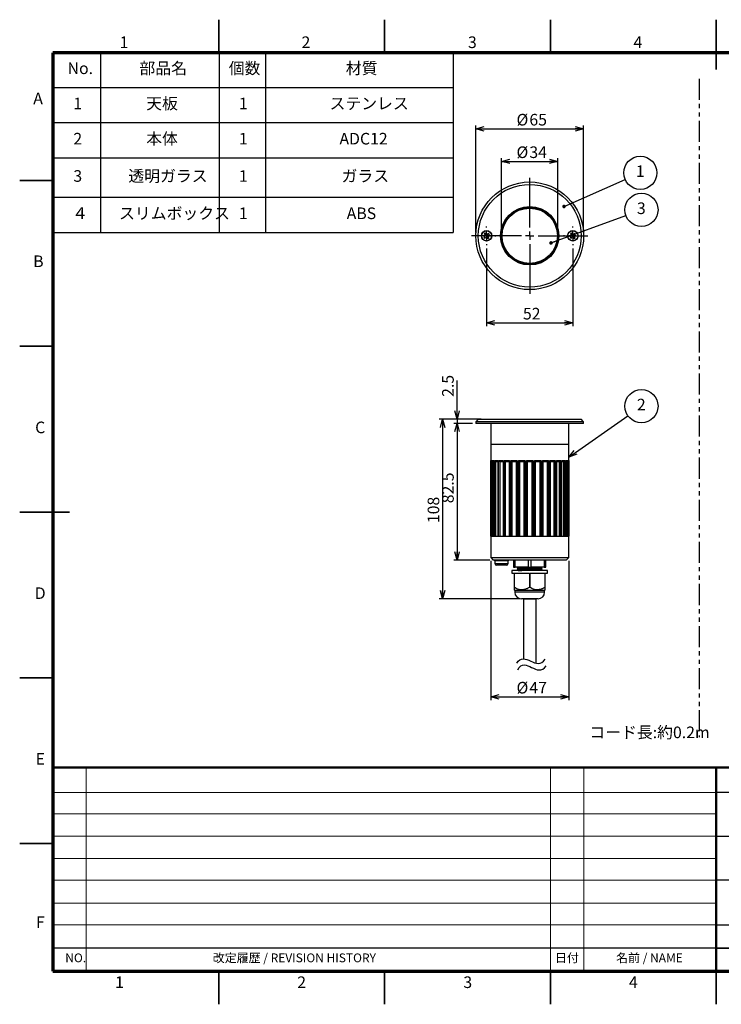
# Model space of a CAD drawing. Units: millimetres. Extents: x 0 to 1009, y 0 to 594.
# Drawn here: x 0 to 423, y 0 to 594 of the extents above; entities that cross this region are included whole.
import ezdxf

# ---------------------------------------------------------------- set-up
doc = ezdxf.new("R2010")
doc.units = ezdxf.units.MM
doc.header["$LTSCALE"] = 2
doc.linetypes.add('PHANTOM', pattern=[12.7, 6.35, -1.27, 1.27, -1.27, 1.27, -1.27])
for name, color, linetype in [('FORMAT', 7, 'Continuous'), ('SLD-0', 179, 'Continuous'), ('レイヤー_1', 179, 'Continuous')]:
    doc.layers.add(name, color=color, linetype=linetype)
doc.styles.add('SLDTEXTSTYLE0', font='TXT', dxfattribs={"width": 0.7, "bigfont": 'bigfont'})
doc.styles.add('SLDTEXTSTYLE1', font='TXT', dxfattribs={"width": 0.75, "bigfont": 'bigfont'})
doc.dimstyles.new('SLDDIMSTYLE0', dxfattribs={"dimtxt": 7, "dimasz": 5, "dimexe": 0, "dimexo": 0.0625, "dimgap": 1.75, "dimtad": 3, "dimdec": 0, "dimrnd": 1e-09, "dimzin": 12, "dimdsep": 46, "dimtxsty": 'SLDTEXTSTYLE0', "dimblk1": 'OPEN30', "dimblk2": 'OPEN30', "dimsah": 1, "dimcen": 0.09, "dimadec": 0, "dimazin": 3, "dimtfac": 1, "dimtdec": 0, "dimtofl": 0, "dimtmove": 0, "dimatfit": 3, "dimldrblk": 'OPEN30', "dimfxl": 1, "dimfrac": 2, "dimtolj": 1, "dimtzin": 12, "dimarcsym": 0})
doc.dimstyles.new('SLDDIMSTYLE1', dxfattribs={"dimtxt": 7, "dimasz": 5, "dimexe": 0, "dimexo": 0.0625, "dimgap": 1.75, "dimtad": 3, "dimdec": 1, "dimrnd": 1e-09, "dimzin": 12, "dimdsep": 46, "dimtxsty": 'SLDTEXTSTYLE0', "dimblk1": 'OPEN30', "dimblk2": 'OPEN30', "dimsah": 1, "dimcen": 0.09, "dimadec": 0, "dimazin": 3, "dimtfac": 1, "dimtdec": 1, "dimtmove": 0, "dimatfit": 0, "dimldrblk": 'OPEN30', "dimfxl": 1, "dimfrac": 2, "dimtolj": 1, "dimtzin": 12, "dimarcsym": 0})
doc.dimstyles.new('SLDDIMSTYLE2', dxfattribs={"dimtxt": 7, "dimasz": 5, "dimexe": 0, "dimexo": 0.0625, "dimgap": 1.75, "dimtad": 3, "dimdec": 1, "dimrnd": 1e-09, "dimzin": 12, "dimdsep": 46, "dimtxsty": 'SLDTEXTSTYLE0', "dimblk1": 'OPEN30', "dimblk2": 'OPEN30', "dimsah": 1, "dimcen": 0.09, "dimadec": 0, "dimazin": 3, "dimtfac": 1, "dimtofl": 0, "dimtmove": 0, "dimatfit": 3, "dimldrblk": 'OPEN30', "dimfxl": 1, "dimfrac": 2, "dimtolj": 1, "dimtzin": 12, "dimarcsym": 0})

# ---------------------------------------------------------------- blocks, each defined once
blk = doc.blocks.new('SW_TABLEANNOTATION_0')
at = {"layer": 'レイヤー_1', "color": 0}
for p, q in [((0, 0), (0, -21.25)), ((0, 0), (28.5, 0)), ((28.5, 0), (28.5, -21.25)), ((28.5, 0), (100.03, 0)), ((100.03, 0), (100.03, -21.25)), ((100.03, 0), (128.08, 0)), ((128.08, 0), (128.08, -21.25)), ((128.08, 0), (241.18, 0)), ((241.18, 0), (241.18, -21.25)), ((0, -21.25), (0, -42.49)), ((0, -21.25), (28.5, -21.25)), ((28.5, -21.25), (28.5, -42.49)), ((28.5, -21.25), (100.03, -21.25)), ((100.03, -21.25), (100.03, -42.49)), ((100.03, -21.25), (128.08, -21.25)), ((128.08, -21.25), (128.08, -42.49)), ((128.08, -21.25), (241.18, -21.25)), ((241.18, -21.25), (241.18, -42.49)), ((0, -42.49), (0, -63.74)), ((0, -42.49), (28.5, -42.49)), ((28.5, -42.49), (28.5, -63.74)), ((28.5, -42.49), (100.03, -42.49)), ((100.03, -42.49), (100.03, -63.74)), ((100.03, -42.49), (128.08, -42.49)), ((128.08, -42.49), (128.08, -63.74)), ((128.08, -42.49), (241.18, -42.49)), ((241.18, -42.49), (241.18, -63.74)), ((0, -63.74), (0, -87.49)), ((0, -63.74), (28.5, -63.74)), ((28.5, -63.74), (28.5, -87.49)), ((28.5, -63.74), (100.03, -63.74)), ((100.03, -63.74), (100.03, -87.49)), ((100.03, -63.74), (128.08, -63.74)), ((128.08, -63.74), (128.08, -87.49)), ((128.08, -63.74), (241.18, -63.74)), ((241.18, -63.74), (241.18, -87.49)), ((0, -87.49), (0, -108.74)), ((0, -87.49), (28.5, -87.49)), ((28.5, -87.49), (28.5, -108.74)), ((28.5, -87.49), (100.03, -87.49)), ((100.03, -87.49), (100.03, -108.74)), ((100.03, -87.49), (128.08, -87.49)), ((128.08, -87.49), (128.08, -108.74)), ((128.08, -87.49), (241.18, -87.49)), ((241.18, -87.49), (241.18, -108.74)), ((0, -108.74), (28.5, -108.74)), ((28.5, -108.74), (100.03, -108.74)), ((100.03, -108.74), (128.08, -108.74)), ((128.08, -108.74), (241.18, -108.74))]:
    blk.add_line(p, q, dxfattribs=at)
at = {"layer": 'レイヤー_1', "color": 0, "char_height": 7, "attachment_point": 1, "style": 'SLDTEXTSTYLE0'}
for s, insert in [('部品名', (52.04, -6.2)), ('個数', (105.91, -6.2)), ('材質', (176.48, -6.2)), ('No.', (8.74, -6.2)), ('1', (12.21, -27.44)), ('天板', (56.12, -27.44)), ('1', (112.02, -27.44)), ('ステンレス', (166.68, -27.44)), ('2', (12.21, -48.69)), ('本体', (56.12, -48.69)), ('1', (112.02, -48.69)), ('ADC12', (172.64, -48.69)), ('3', (12.21, -71.19)), ('透明ガラス', (45.39, -71.19)), ('1', (112.02, -71.19)), ('ガラス', (173.9, -71.19)), ('４', (11.46, -93.69)), ('スリムボックス', (39.75, -93.69)), ('1', (112.02, -93.69)), ('ABS', (177.01, -93.69))]:
    blk.add_mtext(s, dxfattribs=dict(at, insert=insert))
blk = doc.blocks.new('_Open30')
at = {"color": 0, "linetype": 'ByBlock', "lineweight": -2}
for p, q in [((-1, 0.267949), (0, 0)), ((0, 0), (-1, -0.267949)), ((0, 0), (-1, 0))]:
    blk.add_line(p, q, dxfattribs=at)
blk = doc.blocks.new('_D_2')
at = {"layer": 'SLD-0', "color": 7}
for p, q in [((290.49, 465.63), (290.49, 510.52)), ((290.49, 508.52), (324.49, 508.52)), ((324.49, 465.63), (324.49, 510.52))]:
    blk.add_line(p, q, dxfattribs=at)
at = {"layer": 'SLD-0', "color": 7, "xscale": 5, "yscale": 5, "rotation": 180}
blk.add_blockref('_Open30', (290.49, 508.52, 39.15), dxfattribs=at)
at = {"layer": 'SLD-0', "color": 7, "xscale": 5, "yscale": 5}
blk.add_blockref('_Open30', (324.49, 508.52, 39.15), dxfattribs=at)
at = {"layer": 'SLD-0', "color": 7, "char_height": 7, "attachment_point": 1, "style": 'SLDTEXTSTYLE0'}
for s, insert in [('%%c', (299.54, 517.55)), ('34', (307.28, 517.55))]:
    blk.add_mtext(s, dxfattribs=dict(at, insert=insert))
blk = doc.blocks.new('_D_3')
at = {"layer": 'SLD-0', "color": 7}
for p, q in [((281.49, 455.98), (281.49, 409.13)), ((333.49, 455.98), (333.49, 409.13)), ((281.49, 411.13), (333.49, 411.13))]:
    blk.add_line(p, q, dxfattribs=at)
at = {"layer": 'SLD-0', "color": 7, "xscale": 5, "yscale": 5, "rotation": 180}
blk.add_blockref('_Open30', (281.49, 411.13, 39.15), dxfattribs=at)
at = {"layer": 'SLD-0', "color": 7, "xscale": 5, "yscale": 5}
blk.add_blockref('_Open30', (333.49, 411.13, 39.15), dxfattribs=at)
at = {"layer": 'SLD-0', "color": 7, "insert": (303.41, 420.16), "char_height": 7, "attachment_point": 1, "style": 'SLDTEXTSTYLE0'}
blk.add_mtext('52', dxfattribs=at)
blk = doc.blocks.new('_D_4')
at = {"layer": 'SLD-0', "color": 7}
for p, q in [((274.99, 465.63), (274.99, 530.13)), ((339.99, 465.63), (339.99, 530.13)), ((274.99, 528.13), (339.99, 528.13))]:
    blk.add_line(p, q, dxfattribs=at)
at = {"layer": 'SLD-0', "color": 7, "xscale": 5, "yscale": 5, "rotation": 180}
blk.add_blockref('_Open30', (274.99, 528.13, 39.15), dxfattribs=at)
at = {"layer": 'SLD-0', "color": 7, "xscale": 5, "yscale": 5}
blk.add_blockref('_Open30', (339.99, 528.13, 39.15), dxfattribs=at)
at = {"layer": 'SLD-0', "color": 7, "char_height": 7, "attachment_point": 1, "style": 'SLDTEXTSTYLE0'}
for s, insert in [('%%c', (299.54, 537.16)), ('65', (307.28, 537.16))]:
    blk.add_mtext(s, dxfattribs=dict(at, insert=insert))
blk = doc.blocks.new('SW_NOTE_0_3')
at = {"layer": 'SLD-0', "color": 0}
blk.add_circle((2.04, 4.55), 10, dxfattribs=at)
at = {"layer": 'SLD-0', "color": 0, "insert": (1.97, 9.02), "char_height": 7, "attachment_point": 2, "style": 'SLDTEXTSTYLE0'}
blk.add_mtext('1', dxfattribs=at)
blk = doc.blocks.new('SW_NOTE_0_4')
at = {"layer": 'SLD-0', "color": 0}
blk.add_circle((2.04, 4.55), 10, dxfattribs=at)
at = {"layer": 'SLD-0', "color": 0, "insert": (1.97, 9.02), "char_height": 7, "attachment_point": 2, "style": 'SLDTEXTSTYLE0'}
blk.add_mtext('3', dxfattribs=at)
blk = doc.blocks.new('SW_CENTERMARKSYMBOL_0')
at = {"layer": 'SLD-0', "color": 0}
for p, q in [((0, 5), (0, 35)), ((-5, 0), (-35, 0)), ((0, 0), (-2.5, 0)), ((0, 0), (0, 2.5)), ((0, 0), (0, -2.5)), ((0, 0), (2.5, 0)), ((5, 0), (35, 0)), ((0, -5), (0, -35))]:
    blk.add_line(p, q, dxfattribs=at)
blk = doc.blocks.new('SW_CENTERMARKSYMBOL_1')
at = {"layer": 'SLD-0', "color": 0}
for p, q in [((-5, 0), (-5.65, 0)), ((0, 0), (-2.5, 0)), ((0, 5), (0, 5.65)), ((0, 0), (0, 2.5)), ((0, 0), (0, -2.5)), ((0, 0), (2.5, 0)), ((5, 0), (5.65, 0)), ((0, -5), (0, -5.65))]:
    blk.add_line(p, q, dxfattribs=at)
blk = doc.blocks.new('SW_CENTERMARKSYMBOL_2')
at = {"layer": 'SLD-0', "color": 0}
for p, q in [((-5, 0), (-5.65, 0)), ((0, 0), (-2.5, 0)), ((0, 5), (0, 5.65)), ((0, 0), (0, 2.5)), ((0, 0), (0, -2.5)), ((0, 0), (2.5, 0)), ((5, 0), (5.65, 0)), ((0, -5), (0, -5.65))]:
    blk.add_line(p, q, dxfattribs=at)
blk = doc.blocks.new('_Dot')
at = {"color": 0, "linetype": 'ByBlock', "lineweight": -2}
blk.add_line((-0.5, 0), (-1, 0), dxfattribs=at)
at = {"color": 0, "linetype": 'ByBlock', "const_width": 0.5}
blk.add_lwpolyline([(-0.25, 0, 1), (0.25, 0, 1)], format="xyb", close=True, dxfattribs=at)
blk = doc.blocks.new('_D_5')
at = {"layer": 'SLD-0', "color": 7}
for p, q in [((274.49, 352.98), (252.99, 352.98)), ((254.99, 352.98), (254.99, 244.68)), ((301.72, 244.68), (252.99, 244.68))]:
    blk.add_line(p, q, dxfattribs=at)
at = {"layer": 'SLD-0', "color": 7, "xscale": 5, "yscale": 5}
for p, rotation in [((254.99, 352.98), 90), ((254.99, 244.68), 270)]:
    blk.add_blockref('_Open30', p, dxfattribs=dict(at, rotation=rotation))
at = {"layer": 'SLD-0', "color": 7, "insert": (245.96, 290.29), "char_height": 7, "attachment_point": 1, "rotation": 90, "style": 'SLDTEXTSTYLE0'}
blk.add_mtext('108', dxfattribs=at)
blk = doc.blocks.new('_D_6')
at = {"layer": 'SLD-0', "color": 7}
for p, q in [((263.7, 352.98), (263.7, 376.25)), ((278.31, 352.98), (261.7, 352.98)), ((272.99, 350.48), (261.7, 350.48)), ((263.7, 352.98), (263.7, 350.48)), ((263.7, 350.48), (263.7, 337.02))]:
    blk.add_line(p, q, dxfattribs=at)
at = {"layer": 'SLD-0', "color": 7, "xscale": 5, "yscale": 5}
for p, rotation in [((263.7, 352.98), 270), ((263.7, 350.48), 90)]:
    blk.add_blockref('_Open30', p, dxfattribs=dict(at, rotation=rotation))
at = {"layer": 'SLD-0', "color": 7, "insert": (254.68, 366.45), "char_height": 7, "attachment_point": 1, "rotation": 90, "style": 'SLDTEXTSTYLE0'}
blk.add_mtext('2.5', dxfattribs=at)
blk = doc.blocks.new('_D_7')
at = {"layer": 'SLD-0', "color": 7}
for p, q in [((272.99, 350.48), (261.7, 350.48)), ((263.7, 350.48), (263.7, 267.98)), ((283.49, 267.98), (261.7, 267.98))]:
    blk.add_line(p, q, dxfattribs=at)
at = {"layer": 'SLD-0', "color": 7, "xscale": 5, "yscale": 5}
for p, rotation in [((263.7, 350.48), 90), ((263.7, 267.98), 270)]:
    blk.add_blockref('_Open30', p, dxfattribs=dict(at, rotation=rotation))
at = {"layer": 'SLD-0', "color": 7, "insert": (254.68, 302.29), "char_height": 7, "attachment_point": 1, "rotation": 90, "style": 'SLDTEXTSTYLE0'}
blk.add_mtext('82.5', dxfattribs=at)
blk = doc.blocks.new('_D_8')
at = {"layer": 'SLD-0', "color": 7}
for p, q in [((283.99, 267.48), (283.99, 183.48)), ((330.99, 267.48), (330.99, 183.48)), ((283.99, 185.48), (330.99, 185.48))]:
    blk.add_line(p, q, dxfattribs=at)
at = {"layer": 'SLD-0', "color": 7, "xscale": 5, "yscale": 5, "rotation": 180}
blk.add_blockref('_Open30', (283.99, 185.48), dxfattribs=at)
at = {"layer": 'SLD-0', "color": 7, "xscale": 5, "yscale": 5}
blk.add_blockref('_Open30', (330.99, 185.48), dxfattribs=at)
at = {"layer": 'SLD-0', "color": 7, "char_height": 7, "attachment_point": 1, "style": 'SLDTEXTSTYLE0'}
for s, insert in [('%%c', (299.54, 194.51)), ('47', (307.28, 194.51))]:
    blk.add_mtext(s, dxfattribs=dict(at, insert=insert))
blk = doc.blocks.new('SW_NOTE_0_5')
at = {"layer": 'SLD-0', "color": 0}
blk.add_circle((2.04, 4.55), 10, dxfattribs=at)
at = {"layer": 'SLD-0', "color": 0, "insert": (1.97, 9.02), "char_height": 7, "attachment_point": 2, "style": 'SLDTEXTSTYLE0'}
blk.add_mtext('2', dxfattribs=at)

msp = doc.modelspace()

# ---------------------------------------------------------------- linework, layer by layer
at = {"color": 7, "linetype": 'Continuous', "lineweight": 35}
for p, q in [((120, 574), (120, 594)), ((220, 574), (220, 594)), ((320, 574), (320, 594)), ((420, 564), (420, 594)), ((20, 497), (0, 497)), ((20, 397), (0, 397)), ((30, 297), (0, 297)), ((20, 197), (0, 197)), ((20, 97), (0, 97)), ((120, 20), (120, 0)), ((220, 20), (220, 0)), ((320, 20), (320, 0)), ((420, 20), (420, 0))]:
    msp.add_line(p, q, dxfattribs=at)
at = {"color": 7, "linetype": 'Continuous', "lineweight": 25}
for p, q in [((280.45, 463.33), (279.82, 462.84)), ((280.69, 465.3), (280.06, 464.81)), ((280.06, 464.81), (280.55, 464.17)), ((281.18, 464.67), (280.69, 465.3)), ((282.66, 465.06), (282.03, 464.56)), ((282.52, 463.93), (283.15, 464.43)), ((283.15, 464.43), (282.66, 465.06)), ((332.45, 463.33), (331.82, 462.84)), ((332.69, 465.3), (332.06, 464.81)), ((332.06, 464.81), (332.55, 464.17)), ((333.18, 464.67), (332.69, 465.3)), ((334.66, 465.06), (334.03, 464.56)), ((334.52, 463.93), (335.15, 464.43)), ((335.15, 464.43), (334.66, 465.06)), ((279.82, 462.84), (280.31, 462.21)), ((280.31, 462.21), (280.94, 462.7)), ((281.79, 462.6), (282.28, 461.97)), ((282.28, 461.97), (282.91, 462.46)), ((282.91, 462.46), (282.42, 463.09)), ((331.82, 462.84), (332.31, 462.21)), ((332.31, 462.21), (332.94, 462.7)), ((333.79, 462.6), (334.28, 461.97)), ((334.28, 461.97), (334.91, 462.46)), ((334.91, 462.46), (334.42, 463.09)), ((276.49, 352.98), (274.99, 351.48)), ((274.99, 351.48), (274.99, 350.48)), ((307.49, 351.48), (274.99, 351.48)), ((339.99, 350.48), (274.99, 350.48)), ((276.49, 352.98), (307.49, 352.98)), ((283.99, 350.48), (283.99, 337.98)), ((307.49, 352.98), (338.49, 352.98)), ((339.99, 351.48), (307.49, 351.48)), ((330.99, 337.98), (330.99, 350.48)), ((339.99, 351.48), (338.49, 352.98)), ((339.99, 350.48), (339.99, 351.48)), ((283.99, 337.98), (283.99, 282.48)), ((283.99, 337.98), (330.99, 337.98)), ((330.99, 282.48), (330.99, 337.98)), ((283.99, 327.98), (284.4, 327.98)), ((283.99, 282.48), (283.99, 327.98)), ((283.99, 327.98), (284.4, 327.58)), ((284.4, 327.98), (284.4, 282.48)), ((284.6, 327.98), (285.82, 327.98)), ((284.6, 282.48), (284.6, 327.98)), ((284.6, 327.98), (285.17, 327.51)), ((285.19, 327.48), (285.17, 327.51)), ((285.17, 327.51), (285.17, 282.48)), ((285.19, 327.48), (285.82, 327.48)), ((285.19, 327.48), (285.19, 282.48)), ((285.82, 327.98), (285.82, 282.48)), ((286.21, 327.98), (288.19, 327.98)), ((286.21, 282.48), (286.21, 327.98)), ((286.21, 327.98), (286.83, 327.51)), ((286.86, 327.48), (286.83, 327.51)), ((286.83, 327.51), (286.83, 282.48)), ((286.86, 327.48), (288.19, 327.48)), ((286.86, 327.48), (286.86, 282.48)), ((288.19, 327.98), (288.19, 282.48)), ((288.75, 327.98), (291.4, 327.98)), ((288.75, 282.48), (288.75, 327.98)), ((288.75, 327.98), (289.4, 327.51)), ((289.43, 327.48), (289.4, 327.51)), ((289.4, 327.51), (289.4, 282.48)), ((289.43, 327.48), (291.43, 327.48)), ((289.43, 327.48), (289.43, 282.48)), ((291.4, 327.98), (291.4, 282.48)), ((292.11, 327.98), (295.31, 327.98)), ((292.11, 282.48), (292.11, 327.98)), ((292.11, 327.98), (292.76, 327.51)), ((292.78, 327.48), (292.76, 327.51)), ((292.76, 327.51), (292.76, 282.48)), ((292.78, 327.48), (295.21, 327.48)), ((292.78, 327.48), (292.78, 282.48)), ((295.21, 327.48), (295.31, 327.98)), ((295.21, 282.48), (295.21, 327.48)), ((295.31, 327.98), (295.31, 282.48)), ((296.14, 327.98), (299.76, 327.98)), ((296.14, 282.48), (296.14, 327.98)), ((296.14, 327.98), (296.77, 327.51)), ((296.78, 327.48), (296.77, 327.51)), ((296.77, 327.51), (296.77, 282.48)), ((296.78, 327.48), (299.52, 327.48)), ((296.78, 327.48), (296.78, 282.48)), ((299.52, 327.48), (299.76, 327.98)), ((299.52, 282.48), (299.52, 327.48)), ((299.76, 327.98), (299.76, 282.48)), ((300.67, 327.98), (304.54, 327.98)), ((300.67, 282.48), (300.67, 327.98)), ((300.67, 327.98), (301.24, 327.51)), ((301.25, 327.48), (301.24, 327.51)), ((301.24, 327.51), (301.24, 282.48)), ((301.25, 327.48), (304.18, 327.48)), ((301.25, 327.48), (301.25, 282.48)), ((304.18, 327.48), (304.54, 327.98)), ((304.18, 282.48), (304.18, 327.48)), ((304.54, 327.98), (304.54, 282.48)), ((305.49, 327.98), (309.45, 327.98)), ((305.49, 282.48), (305.49, 327.98)), ((305.49, 327.98), (305.99, 327.51)), ((305.99, 327.51), (305.99, 282.48)), ((305.99, 327.48), (308.99, 327.48)), ((308.99, 327.48), (309.45, 327.98)), ((308.99, 282.48), (308.99, 327.48)), ((309.45, 327.98), (309.45, 282.48)), ((310.4, 327.98), (314.28, 327.98)), ((310.4, 282.48), (310.4, 327.98)), ((310.4, 327.98), (310.8, 327.51)), ((310.79, 327.48), (313.72, 327.48)), ((310.8, 327.51), (310.8, 282.48)), ((313.72, 327.48), (314.28, 327.98)), ((313.72, 327.48), (313.72, 327.48)), ((313.72, 327.48), (313.72, 282.48)), ((313.72, 282.48), (313.72, 327.48)), ((314.28, 327.98), (314.28, 282.48)), ((315.19, 327.98), (318.81, 327.98)), ((315.19, 282.48), (315.19, 327.98)), ((315.19, 327.98), (315.46, 327.51)), ((315.45, 327.48), (318.19, 327.48)), ((315.46, 327.51), (315.46, 282.48)), ((318.19, 327.48), (318.81, 327.98)), ((318.19, 327.48), (318.19, 327.48)), ((318.19, 327.48), (318.19, 282.48)), ((318.19, 282.48), (318.19, 327.48)), ((318.81, 327.98), (318.81, 282.48)), ((319.64, 327.98), (322.84, 327.98)), ((319.64, 282.48), (319.64, 327.98)), ((319.64, 327.98), (319.78, 327.51)), ((319.76, 327.48), (322.19, 327.48)), ((319.78, 327.51), (319.78, 282.48)), ((322.19, 327.48), (322.84, 327.98)), ((322.19, 327.48), (322.19, 327.48)), ((322.19, 327.48), (322.19, 282.48)), ((322.19, 282.48), (322.19, 327.48)), ((322.84, 327.98), (322.84, 282.48)), ((323.54, 327.48), (325.54, 327.48)), ((323.55, 327.98), (326.2, 327.98)), ((323.55, 282.48), (323.55, 327.98)), ((323.55, 327.98), (323.56, 327.51)), ((323.56, 327.51), (323.56, 282.48)), ((325.55, 327.48), (325.54, 327.48)), ((325.54, 327.48), (325.54, 282.48)), ((325.55, 327.48), (326.2, 327.98)), ((325.55, 282.48), (325.55, 327.48)), ((326.2, 327.98), (326.2, 282.48)), ((326.77, 327.98), (328.75, 327.98)), ((326.77, 282.48), (326.77, 327.98)), ((326.77, 327.48), (328.11, 327.48)), ((328.11, 327.48), (328.75, 327.98)), ((328.11, 327.48), (328.11, 327.48)), ((328.11, 327.48), (328.11, 282.48)), ((328.11, 282.48), (328.11, 327.48)), ((328.75, 327.98), (328.75, 282.48)), ((329.14, 327.98), (330.36, 327.98)), ((329.14, 282.48), (329.14, 327.98)), ((329.14, 327.48), (329.78, 327.48)), ((329.78, 327.48), (330.36, 327.98)), ((329.78, 327.48), (329.78, 327.48)), ((329.78, 327.48), (329.78, 282.48)), ((329.78, 282.48), (329.78, 327.48)), ((330.36, 327.98), (330.36, 282.48)), ((330.56, 327.98), (330.98, 327.98)), ((330.56, 282.48), (330.56, 327.98)), ((330.56, 327.57), (330.98, 327.98)), ((330.98, 327.98), (330.98, 282.48)), ((283.99, 282.48), (283.99, 269.48)), ((283.99, 282.48), (330.99, 282.48)), ((283.99, 282.48), (283.99, 282.48)), ((284.4, 282.48), (284.6, 282.48)), ((285.82, 282.48), (286.21, 282.48)), ((288.19, 282.48), (288.75, 282.48)), ((291.4, 282.48), (292.11, 282.48)), ((295.31, 282.48), (296.14, 282.48)), ((299.76, 282.48), (300.67, 282.48)), ((304.54, 282.48), (305.49, 282.48)), ((309.45, 282.48), (310.4, 282.48)), ((314.28, 282.48), (315.19, 282.48)), ((318.81, 282.48), (319.64, 282.48)), ((322.84, 282.48), (323.55, 282.48)), ((326.2, 282.48), (326.77, 282.48)), ((328.75, 282.48), (329.14, 282.48)), ((330.36, 282.48), (330.56, 282.48)), ((330.98, 282.48), (330.99, 282.48)), ((330.99, 269.48), (330.99, 282.48)), ((283.99, 269.48), (285.49, 267.98)), ((283.99, 269.48), (307.49, 269.48)), ((307.49, 267.98), (285.49, 267.98)), ((286.34, 267.98), (286.34, 267.48)), ((292.14, 267.48), (286.34, 267.48)), ((286.49, 267.48), (286.49, 265.88)), ((294.64, 267.48), (292.14, 267.48)), ((294.49, 265.88), (294.49, 267.48)), ((294.64, 267.48), (294.64, 267.98)), ((297.79, 267.98), (297.79, 263.68)), ((298.75, 263.68), (298.75, 267.98)), ((306.52, 267.98), (306.52, 263.68)), ((307.49, 269.48), (330.99, 269.48)), ((329.49, 267.98), (307.49, 267.98)), ((308.45, 263.68), (308.45, 267.98)), ((316.22, 267.98), (316.22, 263.68)), ((317.19, 263.68), (317.19, 267.98)), ((329.49, 267.98), (330.99, 269.48)), ((286.49, 265.88), (287.27, 265.88)), ((287.27, 265.88), (294.49, 265.88)), ((288.07, 264.88), (287.49, 264.88)), ((293.49, 264.88), (288.07, 264.88)), ((296.74, 261.68), (296.74, 260.18)), ((318.24, 261.68), (296.74, 261.68)), ((297.79, 263.68), (298.75, 263.68)), ((306.52, 263.68), (298.75, 263.68)), ((299.99, 263.22), (299.99, 263.14)), ((299.99, 262.22), (299.99, 262.14)), ((306.52, 263.68), (308.45, 263.68)), ((316.22, 263.68), (308.45, 263.68)), ((314.95, 261.72), (314.96, 261.72)), ((314.99, 263.64), (314.99, 263.68)), ((314.99, 262.64), (314.99, 262.72)), ((314.99, 261.68), (314.99, 261.72)), ((316.22, 263.68), (317.19, 263.68)), ((318.24, 260.18), (318.24, 261.68)), ((296.74, 260.18), (298.09, 260.18)), ((298.09, 260.18), (298.09, 251.43)), ((298.27, 251.43), (298.27, 260.18)), ((298.27, 260.18), (307.3, 260.18)), ((307.3, 260.18), (307.3, 251.43)), ((307.67, 251.43), (307.67, 260.18)), ((307.67, 260.18), (316.7, 260.18)), ((316.7, 260.18), (316.7, 251.43)), ((316.89, 260.18), (318.24, 260.18)), ((316.89, 251.43), (316.89, 260.18)), ((298.27, 251.43), (298.09, 251.43)), ((298.09, 250.08), (298.49, 249.68)), ((298.49, 249.68), (298.49, 248.68)), ((316.49, 249.68), (298.49, 249.68)), ((307.67, 251.43), (307.3, 251.43)), ((316.49, 249.68), (316.89, 250.08)), ((316.49, 248.68), (316.49, 249.68)), ((316.89, 251.43), (316.7, 251.43)), ((307.49, 248.68), (298.49, 248.68)), ((316.49, 248.68), (307.49, 248.68))]:
    msp.add_line(p, q, dxfattribs=at)
at = {"color": 7, "linetype": 'Continuous', "lineweight": 18}
msp.add_line((420, 114.99), (20, 114.99), dxfattribs=at)
at = {"color": 7, "linetype": 'Continuous', "lineweight": 25}
for centre, radius in [((307.49, 463.63), 32.5), ((307.49, 463.63), 31), ((307.49, 463.63), 17.6), ((307.49, 463.63), 17.3), ((307.49, 463.63), 17.2), ((307.49, 463.63), 17), ((307.49, 463.63), 16.7), ((281.49, 463.63), 3.15), ((281.49, 463.63), 3), ((333.49, 463.63), 3.15), ((333.49, 463.63), 3)]:
    msp.add_circle(centre, radius, dxfattribs=at)
for centre, radius, start, end in [((280.08, 463.81), 0.6, 307.9994, 37.9994), ((281.66, 465.04), 0.6, 217.9994, 307.9994), ((282.89, 463.46), 0.6, 127.9994, 217.9994), ((332.08, 463.81), 0.6, 307.9994, 37.9994), ((333.66, 465.04), 0.6, 217.9994, 307.9994), ((334.89, 463.46), 0.6, 127.9994, 217.9994), ((281.31, 462.23), 0.6, 37.9994, 127.9994), ((333.31, 462.23), 0.6, 37.9994, 127.9994), ((287.49, 265.88), 1, 180, 270), ((293.49, 265.88), 1, 270, 0), ((302.49, 248.68), 4, 180, 270), ((312.49, 248.68), 4, 270, 0)]:
    msp.add_arc(centre, radius, start, end, dxfattribs=at)
for points, knots in [([(300.78, 263.68), (300.65, 263.6), (300.39, 263.45), (300.12, 263.3), (299.99, 263.22)], [0, 0, 0, 0, 0.4933858, 1, 1, 1, 1]), ([(300.01, 263.14), (300, 263.14), (299.97, 263.15), (300.13, 263.17), (300.48, 263.2), (301.06, 263.23), (301.8, 263.26), (302.72, 263.28), (303.76, 263.31), (304.92, 263.34), (306.17, 263.36), (307.7, 263.4), (309.23, 263.43), (310.64, 263.46), (311.74, 263.49), (312.73, 263.51), (313.56, 263.54), (314.23, 263.57), (314.69, 263.6), (314.95, 263.62), (314.96, 263.64), (314.96, 263.64)], [0, 0, 0, 0, 0.013906, 0.066852, 0.121333, 0.17428, 0.228761, 0.281708, 0.33619, 0.389136, 0.443617, 0.500057, 0.584189, 0.637136, 0.691619, 0.744567, 0.79905, 0.851995, 0.906476, 0.959424, 1, 1, 1, 1]), ([(299.99, 263.14), (300.12, 263.06), (300.39, 262.91), (300.65, 262.75), (300.78, 262.68)], [0, 0, 0, 0, 0.5066313, 1, 1, 1, 1]), ([(300.79, 262.69), (300.66, 262.61), (300.39, 262.45), (300.12, 262.3), (299.99, 262.22)], [0, 0, 0, 0, 0.4999853, 1, 1, 1, 1]), ([(300.01, 262.14), (300, 262.14), (299.97, 262.15), (300.13, 262.17), (300.48, 262.2), (301.06, 262.23), (301.8, 262.26), (302.72, 262.28), (303.76, 262.31), (304.92, 262.34), (306.17, 262.36), (307.7, 262.4), (309.23, 262.43), (310.64, 262.46), (311.74, 262.49), (312.73, 262.51), (313.56, 262.54), (314.23, 262.57), (314.69, 262.6), (314.95, 262.62), (314.96, 262.64), (314.96, 262.64)], [0, 0, 0, 0, 0.013906, 0.066852, 0.121333, 0.17428, 0.228761, 0.281708, 0.33619, 0.389136, 0.443617, 0.500057, 0.584189, 0.637136, 0.691619, 0.744567, 0.79905, 0.851995, 0.906476, 0.959424, 1, 1, 1, 1]), ([(299.99, 262.14), (300.12, 262.06), (300.39, 261.91), (300.66, 261.75), (300.79, 261.67)], [0, 0, 0, 0, 0.500015, 1, 1, 1, 1]), ([(314.77, 263.68), (314.56, 263.67), (314.22, 263.64), (313.36, 263.61), (312.5, 263.58), (311.47, 263.56), (310.35, 263.53), (309.13, 263.5), (308.17, 263.48), (306.95, 263.46), (305.74, 263.43), (304.33, 263.4), (303.23, 263.37), (302.24, 263.35), (301.41, 263.32), (300.74, 263.29), (300.28, 263.26), (300.02, 263.24), (300.01, 263.22), (300.01, 263.22)], [0, 0, 0, 0, 0.091193, 0.148581, 0.207634, 0.265023, 0.324077, 0.381466, 0.440521, 0.4581, 0.549293, 0.606684, 0.665739, 0.72313, 0.782186, 0.839575, 0.898628, 0.956018, 1, 1, 1, 1]), ([(314.96, 262.72), (314.97, 262.72), (315, 262.71), (314.84, 262.69), (314.49, 262.66), (313.91, 262.63), (313.17, 262.6), (312.25, 262.58), (311.21, 262.55), (310.05, 262.52), (308.8, 262.49), (307.27, 262.46), (305.74, 262.43), (304.33, 262.4), (303.23, 262.37), (302.24, 262.35), (301.41, 262.32), (300.74, 262.29), (300.28, 262.26), (300.02, 262.24), (300.01, 262.22), (300.01, 262.22)], [0, 0, 0, 0, 0.013906, 0.066852, 0.121333, 0.17428, 0.228761, 0.281708, 0.33619, 0.389136, 0.443617, 0.500057, 0.584189, 0.637136, 0.691619, 0.744567, 0.79905, 0.851995, 0.906476, 0.959424, 1, 1, 1, 1]), ([(300.82, 262.69), (300.81, 262.69), (300.74, 262.71), (301.23, 262.74), (302.31, 262.79), (303.99, 262.84), (305.99, 262.9), (308.15, 262.94), (310.25, 263), (312.07, 263.05), (313.39, 263.1), (314.11, 263.14), (314.1, 263.17), (314.1, 263.17)], [0, 0, 0, 0, 0.0104419, 0.1150834, 0.2197248, 0.3229291, 0.4282375, 0.531304, 0.6361352, 0.7405562, 0.8439438, 0.9492203, 1, 1, 1, 1]), ([(300.79, 261.68), (300.84, 261.7), (300.96, 261.73), (301.92, 261.78), (303.43, 261.83), (305.35, 261.88), (307.49, 261.93), (309.62, 261.98), (311.55, 262.03), (313.05, 262.08), (313.99, 262.13), (314.08, 262.16), (314.13, 262.17)], [0, 0, 0, 0, 0.094599, 0.198443, 0.300032, 0.403781, 0.506319, 0.608857, 0.712606, 0.814195, 0.918039, 1, 1, 1, 1]), ([(314.18, 263.17), (314.31, 263.25), (314.58, 263.41), (314.85, 263.56), (314.98, 263.64)], [0, 0, 0, 0, 0.499984, 1, 1, 1, 1]), ([(314.18, 262.17), (314.31, 262.25), (314.58, 262.41), (314.85, 262.56), (314.98, 262.64)], [0, 0, 0, 0, 0.4999854, 1, 1, 1, 1]), ([(314.98, 262.72), (314.85, 262.8), (314.58, 262.95), (314.32, 263.1), (314.19, 263.18)], [0, 0, 0, 0, 0.506639, 1, 1, 1, 1]), ([(314.98, 261.72), (314.85, 261.8), (314.58, 261.95), (314.32, 262.1), (314.19, 262.18)], [0, 0, 0, 0, 0.50651, 1, 1, 1, 1]), ([(298.09, 251.43), (298.09, 251.12), (298.09, 250.48), (298.09, 250.06), (298.09, 250.11), (298.09, 250.12)], [0, 0, 0, 0, 0.4341638, 0.8827601, 1, 1, 1, 1]), ([(307.3, 251.43), (306.68, 251.11), (305.41, 250.46), (303.54, 250.04), (301.81, 250.09), (300.09, 250.5), (298.94, 251.09), (298.27, 251.43)], [0, 0, 0, 0, 0.217006, 0.441225, 0.601267, 0.766616, 1, 1, 1, 1]), ([(316.7, 251.43), (316.08, 251.11), (314.81, 250.46), (312.94, 250.04), (311.21, 250.09), (309.49, 250.5), (308.34, 251.09), (307.67, 251.43)], [0, 0, 0, 0, 0.217006, 0.441225, 0.601267, 0.766616, 1, 1, 1, 1]), ([(316.89, 250.12), (316.89, 250.12), (316.89, 250.11), (316.89, 250.52), (316.89, 251.09), (316.89, 251.43)], [0, 0, 0, 0, 0.2028135, 0.5333965, 1, 1, 1, 1]), ([(307.49, 244.68), (306.86, 244.68), (305.89, 244.68), (304.72, 244.68), (303.92, 244.68), (303.28, 244.68), (302.65, 244.68), (302.55, 244.68), (302.49, 244.68)], [0, 0, 0, 0, 0.239457, 0.368361, 0.5, 0.631639, 0.760543, 1, 1, 1, 1]), ([(312.49, 244.68), (312.42, 244.68), (312.32, 244.68), (311.69, 244.68), (311.05, 244.68), (310.25, 244.68), (309.08, 244.68), (308.11, 244.68), (307.49, 244.68)], [0, 0, 0, 0, 0.239457, 0.368361, 0.5, 0.631639, 0.760543, 1, 1, 1, 1])]:
    msp.add_open_spline(points, degree=3, knots=knots, dxfattribs=at)
at = {"layer": 'FORMAT', "lineweight": 70}
for p, q in [((820, 574), (20, 574)), ((20, 574), (20, 20)), ((20, 20), (820, 20))]:
    msp.add_line(p, q, dxfattribs=at)
at = {"layer": 'FORMAT', "lineweight": 50}
for p, q in [((820, 142.84), (20, 142.84)), ((420, 20), (420, 142.84))]:
    msp.add_line(p, q, dxfattribs=at)
at = {"layer": 'FORMAT', "color": 7, "lineweight": 18}
for p, q in [((40, 20), (40, 142.84)), ((320, 20), (320, 142.84)), ((340.06, 20), (340.06, 142.84)), ((420, 127.84), (20, 127.84)), ((420, 127.84), (20, 127.84)), ((420, 101.43), (20, 101.43)), ((420, 87.87), (20, 87.87)), ((420, 74.96), (20, 74.96)), ((420, 60.97), (20, 60.97)), ((420, 47.89), (20, 47.89))]:
    msp.add_line(p, q, dxfattribs=at)
at = {"layer": 'FORMAT', "color": 7}
for p, q in [((520, 127.84), (420, 127.84)), ((420, 101.43), (520, 101.43)), ((520, 74.96), (420, 74.96)), ((420, 47.89), (520, 47.89)), ((420, 33.91), (20, 33.91))]:
    msp.add_line(p, q, dxfattribs=at)
at = {"layer": 'FORMAT', "color": 7, "lineweight": 35}
msp.add_line((520, 33.91), (420, 33.91), dxfattribs=at)
at = {"layer": 'SLD-0', "color": 7, "linetype": 'PHANTOM', "lineweight": 25}
msp.add_line((409.63, 558.39), (409.63, 161.13), dxfattribs=at)
at = {"layer": 'SLD-0', "color": 7}
for p, q in [((328.17, 481.32), (365.04, 497.59)), ((320.32, 459.33), (365.45, 475.85)), ((330.99, 330.06), (366.65, 355.1))]:
    msp.add_line(p, q, dxfattribs=at)
at = {"layer": 'SLD-0', "color": 7, "lineweight": 25}
for p, q in [((303.72, 244.68), (311.22, 244.68)), ((303.72, 244.68), (303.72, 208.42)), ((311.22, 244.68), (311.22, 205.84))]:
    msp.add_line(p, q, dxfattribs=at)
for points in [[(299.7, 205.78), (304.47, 213.75), (311.59, 200.4), (316.83, 208.15)], [(300.27, 201.86), (304.99, 210.44), (312.07, 196.25), (317.4, 204.23)]]:
    msp.add_open_spline(points, degree=3, dxfattribs=at)

# ---------------------------------------------------------------- block references
at = {"layer": 'SLD-0', "color": 7}
for name, p in [('SW_NOTE_0_3', (372.15, 497.07)), ('SW_CENTERMARKSYMBOL_0', (307.49, 463.63)), ('SW_NOTE_0_4', (372.8, 474.73)), ('SW_CENTERMARKSYMBOL_1', (281.49, 463.63)), ('SW_CENTERMARKSYMBOL_2', (333.49, 463.63)), ('SW_NOTE_0_5', (372.8, 356.29))]:
    msp.add_blockref(name, p, dxfattribs=at)
for name, p, xscale, yscale, rotation in [('_Dot', (328.17, 481.32, 54.15), 2.1538461538, 2.1538461538, 203.8135720608), ('_Dot', (320.32, 459.33, 54.15), 2.1538461538, 2.1538461538, 200.1009834686), ('_Open30', (330.99, 330.06), 5, 5, 215.0746634974)]:
    msp.add_blockref(name, p, dxfattribs=dict(at, xscale=xscale, yscale=yscale, rotation=rotation))
at = {"layer": 'レイヤー_1'}
msp.add_blockref('SW_TABLEANNOTATION_0', (20.14, 574.4), dxfattribs=at)

# ---------------------------------------------------------------- texts
at = {"color": 7, "linetype": 'Continuous', "lineweight": 0}
for s, insert, char_height, attachment_point, style in [('1', (62.9, 583.9), 7, 2, 'SLDTEXTSTYLE1'), ('2', (172.58, 583.9), 7, 2, 'SLDTEXTSTYLE1'), ('3', (272.91, 583.9), 7, 2, 'SLDTEXTSTYLE1'), ('4', (372.71, 583.9), 7, 2, 'SLDTEXTSTYLE1'), ('A', (11.08, 549.97), 7, 2, 'SLDTEXTSTYLE1'), ('B', (11.28, 451.77), 7, 2, 'SLDTEXTSTYLE1'), ('C', (12.37, 351.53), 7, 2, 'SLDTEXTSTYLE1'), ('D', (12.36, 251.53), 7, 2, 'SLDTEXTSTYLE1'), ('E', (12.46, 151.53), 7, 2, 'SLDTEXTSTYLE1'), ('F', (12.44, 53.08), 7, 2, 'SLDTEXTSTYLE1'), ('NO.', (27.47, 30.67), 5.292, 1, 'SLDTEXTSTYLE0'), ('改定履歴 / REVISION HISTORY', (116.35, 30.67), 5.2917, 1, 'SLDTEXTSTYLE0'), ('日付', (322.71, 30.67), 5.292, 1, 'SLDTEXTSTYLE0'), ('名前 / NAME', (359.56, 30.67), 5.292, 1, 'SLDTEXTSTYLE0'), ('1', (60.15, 16.82), 7, 2, 'SLDTEXTSTYLE1'), ('2', (169.97, 16.82), 7, 2, 'SLDTEXTSTYLE1'), ('3', (270.15, 16.82), 7, 2, 'SLDTEXTSTYLE1'), ('4', (369.96, 16.82), 7, 2, 'SLDTEXTSTYLE1')]:
    msp.add_mtext(s, dxfattribs=dict(at, insert=insert, char_height=char_height, attachment_point=attachment_point, style=style))
at = {"layer": 'SLD-0', "color": 7, "insert": (343.47, 167.56), "char_height": 7, "attachment_point": 1, "style": 'SLDTEXTSTYLE0'}
msp.add_mtext('コード長:約0.2m', dxfattribs=at)

# ---------------------------------------------------------------- dimensions: what is measured, and where the dimension line sits
at = {"layer": 'SLD-0', "color": 7}
for base, p1, p2, picture, middle in [((339.99, 528.13), (274.99, 463.63), (339.99, 463.63), '_D_4', (307.49, 528.13)), ((324.49, 508.52), (290.49, 463.63), (324.49, 463.63), '_D_2', (307.49, 508.52)), ((330.99, 185.48), (283.99, 269.48), (330.99, 269.48), '_D_8', (307.49, 185.48))]:
    dim = msp.add_linear_dim(base=base, p1=p1, p2=p2, text='%%c<>', dimstyle='SLDDIMSTYLE0', dxfattribs=at)
    dim.commit()
    dim.dimension.update_dxf_attribs({"geometry": picture, "text_midpoint": middle, "dimtype": 160})
dim = msp.add_linear_dim(base=(333.49, 411.13), p1=(281.49, 457.98), p2=(333.49, 457.98), dimstyle='SLDDIMSTYLE0', dxfattribs=at)
dim.commit()
dim.dimension.update_dxf_attribs({"geometry": '_D_3', "text_midpoint": (307.49, 411.13), "dimtype": 160})
for base, p1, p2, dimstyle, picture, middle in [((263.7, 350.48), (280.31, 352.98), (274.99, 350.48), 'SLDDIMSTYLE1', '_D_6', (263.7, 371.35)), ((254.99, 244.68), (276.49, 352.98), (303.72, 244.68), 'SLDDIMSTYLE0', '_D_5', (254.99, 296.4)), ((263.7, 267.98), (274.99, 350.48), (285.49, 267.98), 'SLDDIMSTYLE2', '_D_7', (263.7, 309.23))]:
    dim = msp.add_linear_dim(base=base, p1=p1, p2=p2, angle=90, dimstyle=dimstyle, dxfattribs=at)
    dim.commit()
    dim.dimension.update_dxf_attribs({"geometry": picture, "text_midpoint": middle, "dimtype": 160})

doc.saveas('drawing.dxf')
